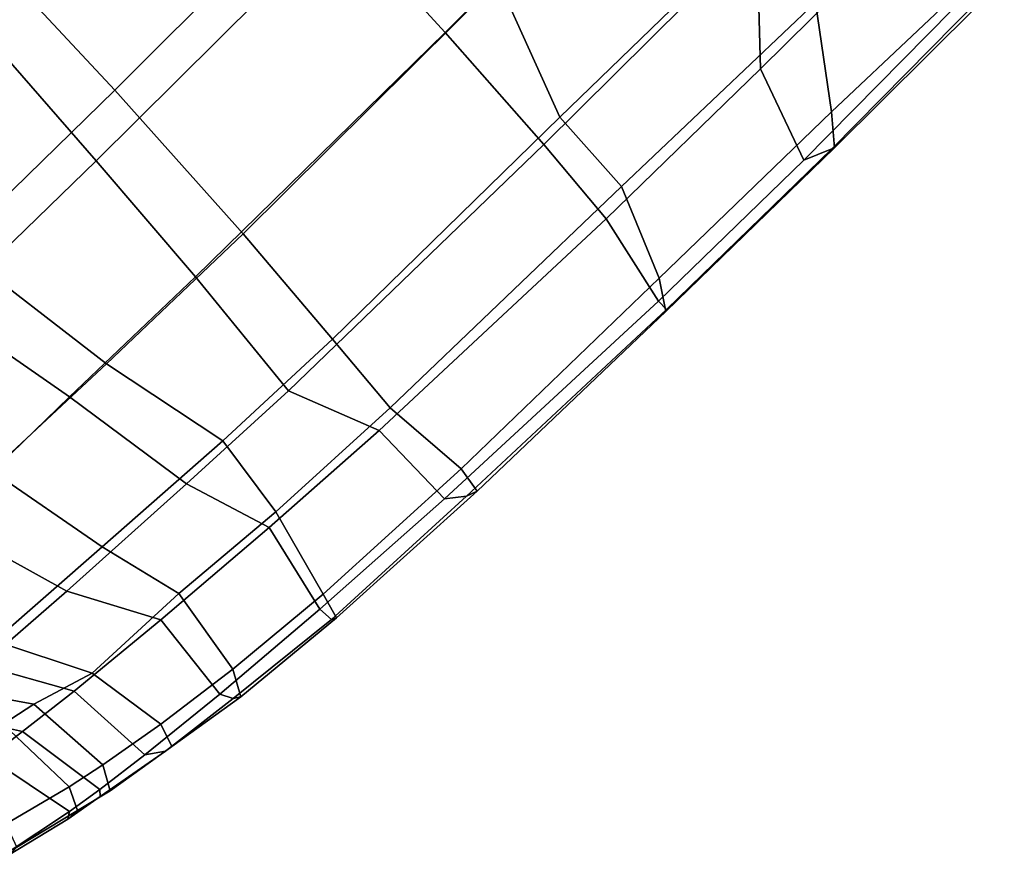
# Model space of a CAD drawing. Units: inches. Extents: x -2 to 423, y -6 to 285.
# Drawn here: x 226 to 232, y 216 to 222 of the extents above; entities that cross this region are included whole.
import ezdxf

# ---------------------------------------------------------------- set-up
doc = ezdxf.new("R2010")
doc.units = ezdxf.units.IN
doc.header["$MEASUREMENT"] = 0
doc.layers.add('SEAT', color=5, linetype='Continuous')

# ---------------------------------------------------------------- blocks, each defined once
blk = doc.blocks.new('LDFSR_0T')
at = {"layer": 'SEAT'}
for points in [[(-0.6369, -5.6908, 16.8101), (-1.9949, -5.6733, 16.8889), (-1.8961, -4.1771, 16.4206), (-0.5866, -4.1772, 16.464)], [(1.5454, -4.1775, 16.6824), (1.5189, -5.6916, 16.8935), (-0.6369, -5.6908, 16.8101), (-0.5866, -4.1772, 16.464)], [(-1.0212, -5.9125, 16.5889), (-0.9076, -4.2734, 16.1375), (-2.1904, -4.2704, 16.1273), (-2.3113, -5.894, 16.6944)], [(1.1473, -4.2751, 16.3052), (-0.9076, -4.2734, 16.1375), (-1.0212, -5.9125, 16.5889), (1.0648, -5.9201, 16.6051)], [(-3.0356, -5.6644, 17.0272), (-1.9949, -5.6733, 16.8889), (-1.8464, -6.8269, 17.393), (-2.7972, -6.7946, 17.5542)], [(-0.7032, -6.8562, 17.2636), (-1.8464, -6.8269, 17.393), (-1.9949, -5.6733, 16.8889), (-0.6369, -5.6908, 16.8101)], [(1.5189, -5.6916, 16.8935), (1.4741, -6.8632, 17.248), (-0.7032, -6.8562, 17.2636), (-0.6369, -5.6908, 16.8101)], [(-3.2986, -5.8888, 16.8028), (-3.2313, -6.793, 17.2565), (-2.1468, -6.811, 17.1211), (-2.3113, -5.894, 16.6944)], [(-1.0915, -6.8362, 16.9931), (-1.0212, -5.9125, 16.5889), (-2.3113, -5.894, 16.6944), (-2.1468, -6.811, 17.1211)], [(1.0648, -5.9201, 16.6051), (-1.0212, -5.9125, 16.5889), (-1.0915, -6.8362, 16.9931), (1.0241, -6.8577, 16.9234)], [(2.8399, -6.8601, 17.017), (2.8746, -5.9169, 16.7579), (1.0648, -5.9201, 16.6051), (1.0241, -6.8577, 16.9234)], [(3.034, -7.7419, 17.6896), (1.1516, -7.7122, 17.6548), (1.4741, -6.8632, 17.248), (3.3607, -6.5756, 17.2764)], [(-3.2313, -6.793, 17.2565), (-3.983, -6.7795, 17.5367), (-3.6733, -7.5834, 18.0622), (-2.9911, -7.6313, 17.8294)], [(-2.7972, -6.7946, 17.5542), (-2.6492, -7.592, 18.0893), (-3.5129, -7.534, 18.3252), (-3.7765, -6.769, 17.8312)], [(-2.1468, -6.811, 17.1211), (-3.2313, -6.793, 17.2565), (-2.9911, -7.6313, 17.8294), (-2.0188, -7.6847, 17.6491)], [(-1.8464, -6.8269, 17.393), (-1.6783, -7.6549, 17.8787), (-2.6492, -7.592, 18.0893), (-2.7972, -6.7946, 17.5542)], [(-1.1825, -7.7227, 17.508), (-1.0915, -6.8362, 16.9931), (-2.1468, -6.811, 17.1211), (-2.0188, -7.6847, 17.6491)], [(-0.7733, -7.6904, 17.7455), (-1.6783, -7.6549, 17.8787), (-1.8464, -6.8269, 17.393), (-0.7032, -6.8562, 17.2636)], [(1.0241, -6.8577, 16.9234), (-1.0915, -6.8362, 16.9931), (-1.1825, -7.7227, 17.508), (0.9662, -7.7612, 17.3807)], [(1.4741, -6.8632, 17.248), (1.1516, -7.7122, 17.6548), (-0.7733, -7.6904, 17.7455), (-0.7032, -6.8562, 17.2636)], [(2.7851, -7.7668, 17.4262), (2.8399, -6.8601, 17.017), (1.0241, -6.8577, 16.9234), (0.9662, -7.7612, 17.3807)], [(-3.9484, -7.4953, 18.5862), (-3.6167, -7.975, 18.8223), (-3.8337, -7.9302, 19.0215), (-4.2234, -7.4537, 18.8916)], [(-4.1035, -7.5391, 18.4005), (-4.436, -7.4975, 18.6898), (-4.0385, -8.0097, 18.8658), (-3.7817, -8.0446, 18.6734)], [(-3.9484, -7.4953, 18.5862), (-3.5129, -7.534, 18.3252), (-3.2338, -8.0926, 18.5574), (-3.6167, -7.975, 18.8223)], [(-4.1035, -7.5391, 18.4005), (-3.7817, -8.0446, 18.6734), (-3.3883, -8.0926, 18.4162), (-3.6733, -7.5834, 18.0622)], [(-3.5129, -7.534, 18.3252), (-2.6492, -7.592, 18.0893), (-2.5204, -8.1221, 18.4211), (-3.2338, -8.0926, 18.5574)], [(-3.6733, -7.5834, 18.0622), (-3.3883, -8.0926, 18.4162), (-2.7101, -8.157, 18.2239), (-2.9911, -7.6313, 17.8294)], [(-2.9911, -7.6313, 17.8294), (-2.7101, -8.157, 18.2239), (-1.8507, -8.2253, 18.005), (-2.0188, -7.6847, 17.6491)], [(-2.6492, -7.592, 18.0893), (-1.6783, -7.6549, 17.8787), (-1.7552, -8.186, 18.2259), (-2.5204, -8.1221, 18.4211)], [(-2.0188, -7.6847, 17.6491), (-1.8507, -8.2253, 18.005), (-0.9641, -8.28, 17.8436), (-1.1825, -7.7227, 17.508)], [(-1.6783, -7.6549, 17.8787), (-0.7733, -7.6904, 17.7455), (-0.8198, -8.2323, 18.0623), (-1.7552, -8.186, 18.2259)], [(-0.7733, -7.6904, 17.7455), (1.1516, -7.7122, 17.6548), (1.1184, -8.2734, 17.9077), (-0.8198, -8.2323, 18.0623)], [(-1.1825, -7.7227, 17.508), (-0.9641, -8.28, 17.8436), (0.9152, -8.3455, 17.6887), (0.9662, -7.7612, 17.3807)], [(1.1516, -7.7122, 17.6548), (3.034, -7.7419, 17.6896), (2.7395, -8.3152, 17.8659), (1.1184, -8.2734, 17.9077)], [(0.9662, -7.7612, 17.3807), (0.9152, -8.3455, 17.6887), (2.2202, -8.3646, 17.6642), (2.7851, -7.7668, 17.4262)], [(2.7851, -7.7668, 17.4262), (2.2202, -8.3646, 17.6642), (3.5281, -8.3718, 17.6213), (3.5664, -7.7665, 17.4387)], [(-3.8337, -7.9302, 19.0215), (-3.8186, -8.48, 19.102), (-4.2488, -8.3693, 19.4811), (-4.2291, -7.8316, 19.4892)], [(-3.8337, -7.9302, 19.0215), (-3.6167, -7.975, 18.8223), (-3.5796, -8.5303, 18.9409), (-3.8186, -8.48, 19.102)], [(-4.0385, -8.0097, 18.8658), (-4.3907, -7.941, 19.2843), (-4.3817, -8.4952, 19.3495), (-3.9243, -8.5881, 18.949)], [(-3.2338, -8.0926, 18.5574), (-3.1582, -8.6047, 18.7121), (-3.5796, -8.5303, 18.9409), (-3.6167, -7.975, 18.8223)], [(-4.0385, -8.0097, 18.8658), (-3.9243, -8.5881, 18.949), (-3.6982, -8.6234, 18.7931), (-3.7817, -8.0446, 18.6734)], [(-3.3883, -8.0926, 18.4162), (-3.7817, -8.0446, 18.6734), (-3.6982, -8.6234, 18.7931), (-3.3582, -8.6681, 18.5951)], [(-2.7101, -8.157, 18.2239), (-3.3883, -8.0926, 18.4162), (-3.3582, -8.6681, 18.5951), (-2.7769, -8.7289, 18.3338)], [(-2.5204, -8.1221, 18.4211), (-2.614, -8.6784, 18.4912), (-3.1582, -8.6047, 18.7121), (-3.2338, -8.0926, 18.5574)], [(-1.8507, -8.2253, 18.005), (-2.7101, -8.157, 18.2239), (-2.7769, -8.7289, 18.3338), (-1.9849, -8.7932, 18.0955)], [(-1.7552, -8.186, 18.2259), (-1.9047, -8.7427, 18.291), (-2.614, -8.6784, 18.4912), (-2.5204, -8.1221, 18.4211)], [(-0.9641, -8.28, 17.8436), (-1.8507, -8.2253, 18.005), (-1.9849, -8.7932, 18.0955), (-0.9765, -8.8547, 17.9204)], [(-0.8198, -8.2323, 18.0623), (-0.7772, -8.7959, 18.105), (-1.9047, -8.7427, 18.291), (-1.7552, -8.186, 18.2259)], [(0.9152, -8.3455, 17.6887), (-0.9641, -8.28, 17.8436), (-0.9765, -8.8547, 17.9204), (0.7863, -8.9227, 17.7641)], [(1.1184, -8.2734, 17.9077), (0.8883, -8.8274, 17.9691), (-0.7772, -8.7959, 18.105), (-0.8198, -8.2323, 18.0623)], [(2.7395, -8.3152, 17.8659), (2.3387, -8.854, 17.8802), (0.8883, -8.8274, 17.9691), (1.1184, -8.2734, 17.9077)], [(2.2202, -8.3646, 17.6642), (0.9152, -8.3455, 17.6887), (0.7863, -8.9227, 17.7641), (2.013, -8.9427, 17.6877)], [(3.778, -8.8947, 17.7472), (2.3387, -8.854, 17.8802), (2.7395, -8.3152, 17.8659), (3.8318, -8.3584, 17.8224)], [(-3.885, -8.6166, 19.0772), (-4.3017, -8.5139, 19.4439), (-4.2488, -8.3693, 19.4811), (-3.8186, -8.48, 19.102)], [(3.5094, -8.9303, 17.573), (3.5281, -8.3718, 17.6213), (2.2202, -8.3646, 17.6642), (2.013, -8.9427, 17.6877)], [(-4.3726, -8.5141, 19.3988), (-3.9637, -8.6136, 19.0382), (-3.9243, -8.5881, 18.949), (-4.3817, -8.4952, 19.3495)], [(-3.9637, -8.6136, 19.0382), (-4.3726, -8.5141, 19.3988), (-4.3017, -8.5139, 19.4439), (-3.885, -8.6166, 19.0772)], [(-3.5796, -8.5303, 18.9409), (-3.6618, -8.6735, 18.9035), (-3.885, -8.6166, 19.0772), (-3.8186, -8.48, 19.102)], [(-3.9243, -8.5881, 18.949), (-3.9637, -8.6136, 19.0382), (-3.7281, -8.6556, 18.8557), (-3.6982, -8.6234, 18.7931)], [(-3.2057, -8.7472, 18.657), (-3.6618, -8.6735, 18.9035), (-3.5796, -8.5303, 18.9409), (-3.1582, -8.6047, 18.7121)], [(-3.6618, -8.6735, 18.9035), (-3.7281, -8.6556, 18.8557), (-3.9637, -8.6136, 19.0382), (-3.885, -8.6166, 19.0772)], [(-3.7281, -8.6556, 18.8557), (-3.2535, -8.7407, 18.5821), (-3.3582, -8.6681, 18.5951), (-3.6982, -8.6234, 18.7931)], [(-2.614, -8.6784, 18.4912), (-2.6979, -8.8312, 18.4079), (-3.2057, -8.7472, 18.657), (-3.1582, -8.6047, 18.7121)], [(-3.2535, -8.7407, 18.5821), (-3.7281, -8.6556, 18.8557), (-3.6618, -8.6735, 18.9035), (-3.2057, -8.7472, 18.657)], [(-3.3582, -8.6681, 18.5951), (-3.2535, -8.7407, 18.5821), (-2.7385, -8.8052, 18.3496), (-2.7769, -8.7289, 18.3338)], [(-1.949, -8.9011, 18.1915), (-2.6979, -8.8312, 18.4079), (-2.614, -8.6784, 18.4912), (-1.9047, -8.7427, 18.291)], [(-2.6979, -8.8312, 18.4079), (-2.7385, -8.8052, 18.3496), (-3.2535, -8.7407, 18.5821), (-3.2057, -8.7472, 18.657)], [(-2.7385, -8.8052, 18.3496), (-1.9789, -8.8869, 18.1342), (-1.9849, -8.7932, 18.0955), (-2.7769, -8.7289, 18.3338)], [(-0.7772, -8.7959, 18.105), (-0.8035, -8.9616, 18.0053), (-1.949, -8.9011, 18.1915), (-1.9047, -8.7427, 18.291)], [(-1.9789, -8.8869, 18.1342), (-2.7385, -8.8052, 18.3496), (-2.6979, -8.8312, 18.4079), (-1.949, -8.9011, 18.1915)], [(-0.8713, -8.9361, 17.9366), (-0.9765, -8.8547, 17.9204), (-1.9849, -8.7932, 18.0955), (-1.9789, -8.8869, 18.1342)], [(0.7738, -8.999, 17.8889), (-0.8035, -8.9616, 18.0053), (-0.7772, -8.7959, 18.105), (0.8883, -8.8274, 17.9691)], [(2.3387, -8.854, 17.8802), (2.197, -9.0201, 17.7963), (0.7738, -8.999, 17.8889), (0.8883, -8.8274, 17.9691)], [(-0.8035, -8.9616, 18.0053), (-0.8713, -8.9361, 17.9366), (-1.9789, -8.8869, 18.1342), (-1.949, -8.9011, 18.1915)], [(0.7863, -8.9227, 17.7641), (-0.9765, -8.8547, 17.9204), (-0.8713, -8.9361, 17.9366), (0.7846, -8.9927, 17.7944)], [(3.4091, -9.0242, 17.6933), (2.197, -9.0201, 17.7963), (2.3387, -8.854, 17.8802), (3.778, -8.8947, 17.7472)], [(0.7846, -8.9927, 17.7944), (-0.8713, -8.9361, 17.9366), (-0.8035, -8.9616, 18.0053), (0.7738, -8.999, 17.8889)], [(2.1813, -9.0139, 17.7049), (2.013, -8.9427, 17.6877), (0.7863, -8.9227, 17.7641), (0.7846, -8.9927, 17.7944)], [(3.5094, -8.9303, 17.573), (2.013, -8.9427, 17.6877), (2.1813, -9.0139, 17.7049), (3.4601, -9.0034, 17.5955)], [(2.197, -9.0201, 17.7963), (2.1813, -9.0139, 17.7049), (0.7846, -8.9927, 17.7944), (0.7738, -8.999, 17.8889)], [(3.4601, -9.0034, 17.5955), (2.1813, -9.0139, 17.7049), (2.197, -9.0201, 17.7963), (3.4091, -9.0242, 17.6933)]]:
    blk.add_3dface(points, dxfattribs=at)

msp = doc.modelspace()

# ---------------------------------------------------------------- block references
at = {"rotation": 45}
msp.add_blockref('LDFSR_0T', (222.7405, 225.5825), dxfattribs=at)

doc.saveas('drawing.dxf')
